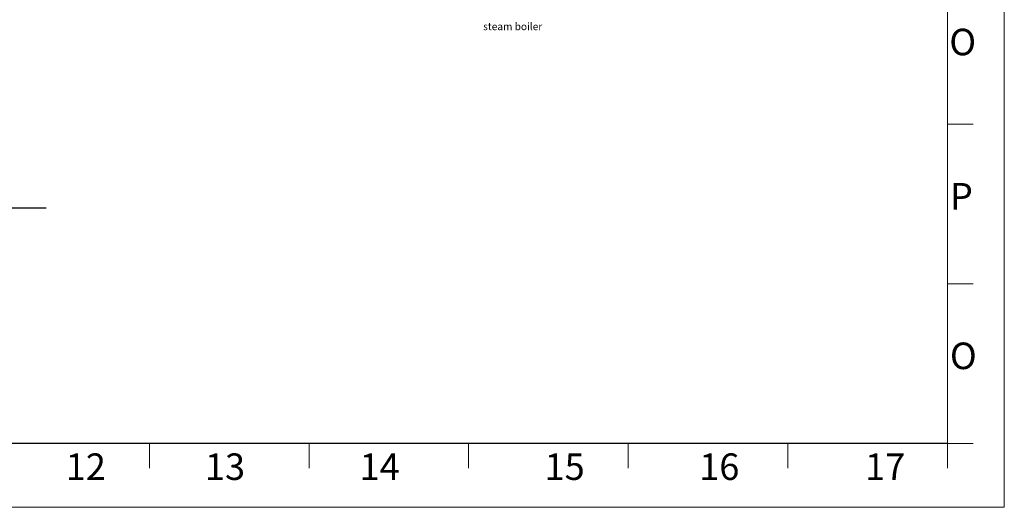
# Model space of a CAD drawing. Units: inches. Extents: x 1557 to 4546, y -197 to 498.
# Drawn here: x 1875 to 1906, y 7 to 22 of the extents above; entities that cross this region are included whole.
import ezdxf

# ---------------------------------------------------------------- set-up
doc = ezdxf.new("R2010")
doc.units = ezdxf.units.IN
doc.header["$LTSCALE"] = 0.03
doc.header["$MEASUREMENT"] = 0
doc.layers.add('mecanical', color=221, linetype='Continuous', lineweight=30)
doc.layers.add('T', color=1, linetype='Continuous')
doc.layers.add('text-s', color=2, linetype='Continuous')
doc.styles.add('SIMPLEX', font='simplex')
doc.styles.get("Standard").update_dxf_attribs({"font": 'arial.ttf'})

# ---------------------------------------------------------------- blocks, each defined once
blk = doc.blocks.new('border12')
at = {"color": 9, "lineweight": 0}
for p, q in [((1594.308, 274.014), (1594.308, 185.014)), ((1594.308, 185.014), (1594.308, 274.014)), ((1594.308, 274.014), (1594.308, 185.014)), ((1594.308, 185.014), (1594.308, 274.014)), ((1592.527, 197.014), (1593.327, 197.014)), ((1592.527, 192.014), (1593.327, 192.014)), ((1592.527, 191.243), (1592.527, 192.014)), ((1567.518, 186.243), (1567.518, 187.014)), ((1572.518, 186.243), (1572.518, 187.014)), ((1577.518, 186.243), (1577.518, 187.014)), ((1582.518, 186.243), (1582.518, 187.014)), ((1587.518, 186.243), (1587.518, 187.014)), ((1592.527, 187.014), (1593.327, 187.014)), ((1592.527, 187.014), (1593.327, 187.014)), ((1592.527, 186.243), (1592.527, 187.014)), ((1490.399, 185.014), (1594.308, 185.014)), ((1594.308, 185.014), (1490.399, 185.014)), ((1490.399, 185.014), (1594.308, 185.014)), ((1594.308, 185.014), (1490.399, 185.014)), ((1490.399, 185.014), (1594.308, 185.014)), ((1490.399, 185.014), (1594.308, 185.014)), ((1594.308, 185.014), (1490.399, 185.014)), ((1490.399, 185.014), (1594.308, 185.014)), ((1594.308, 185.014), (1490.399, 185.014)), ((1490.399, 185.014), (1594.308, 185.014)), ((1490.399, 185.014), (1594.308, 185.014)), ((1594.308, 185.014), (1490.399, 185.014)), ((1490.399, 185.014), (1594.308, 185.014)), ((1594.308, 185.014), (1490.399, 185.014)), ((1490.399, 185.014), (1594.308, 185.014))]:
    blk.add_line(p, q, dxfattribs=at)
at = {"color": 9, "lineweight": 0, "const_width": 0.04}
blk.add_lwpolyline([(1507.518, 272.014), (1592.527, 272.014), (1592.527, 187.014), (1507.518, 187.014)], close=True, dxfattribs=at)
at = {"color": 9, "lineweight": 0, "char_height": 0.83095, "width": 7.92321, "attachment_point": 1}
for s, insert in [('{\\fArial|b1|i0|c0|p42;O}', (1592.583, 200.009)), ('{\\fArial|b1|i0|c0|p42;P}', (1592.603, 195.175)), ('{\\fArial|b1|i0|c0|p42;O}', (1592.603, 190.175)), ('{\\fArial|b1|i0|c0|p42;12}', (1564.89, 186.702)), ('{\\fArial|b1|i0|c0|p42;13}', (1569.253, 186.702)), ('{\\fArial|b1|i0|c0|p42;16}', (1584.745, 186.702)), ('{\\fArial|b1|i0|c0|p42;14}', (1574.1, 186.702)), ('{\\fArial|b1|i0|c0|p42;15}', (1579.898, 186.702)), ('{\\fArial|b1|i0|c0|p42;17}', (1589.943, 186.702))]:
    blk.add_mtext(s, dxfattribs=dict(at, insert=insert))

msp = doc.modelspace()

# ---------------------------------------------------------------- linework, layer by layer
at = {"layer": 'text-s', "color": 5}
msp.add_line((1844.884, 16.396), (1876.001, 16.396), dxfattribs=at)

# ---------------------------------------------------------------- block references
at = {"layer": 'mecanical', "lineweight": 0}
msp.add_blockref('border12', (311.725, -178), dxfattribs=at)

# ---------------------------------------------------------------- texts
at = {"layer": 'T', "style": 'SIMPLEX', "oblique": 10}
msp.add_text('steam boiler', height=0.23246, dxfattribs=at).set_placement((1889.698, 21.964, 72.872))

doc.saveas('drawing.dxf')
